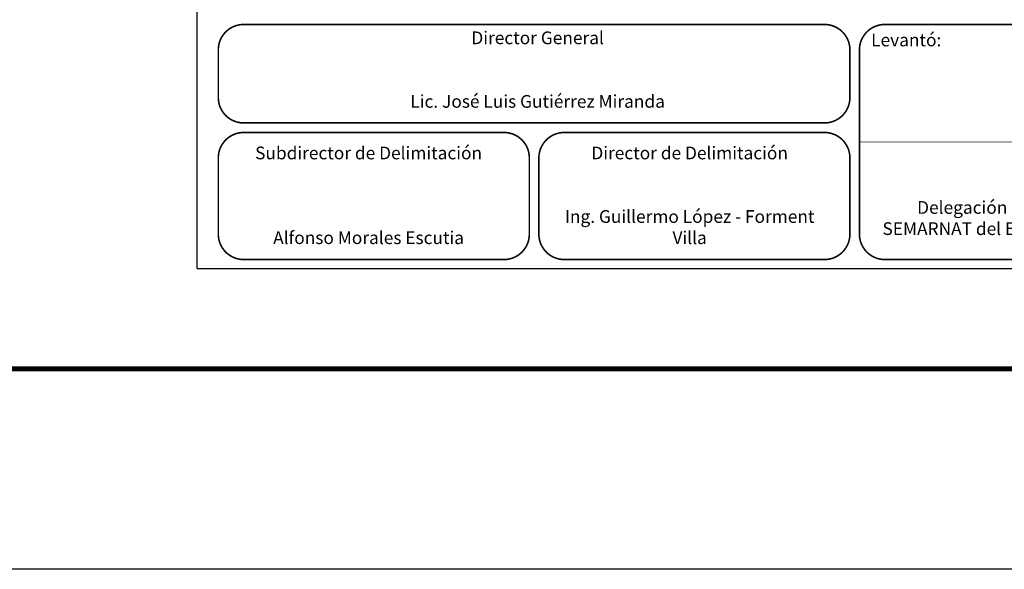
# Model space of a CAD drawing. Units: millimetres. Extents: x 370650 to 373050, y 2550163 to 2551963.
# Drawn here: x 372583 to 372894, y 2550163 to 2550336 of the extents above; entities that cross this region are included whole.
import ezdxf

# ---------------------------------------------------------------- set-up
doc = ezdxf.new("R2010")
doc.units = ezdxf.units.MM
doc.linetypes.add('CENTRO1', pattern=[0.44, 0.2, -0.08, 0.08, -0.08])
for name, color, linetype in [('CVL_CUADCON_TIT', 1, 'Continuous'), ('Lomo', 7, 'Continuous'), ('MARGEN', 7, 'Continuous')]:
    doc.layers.add(name, color=color, linetype=linetype)

msp = doc.modelspace()

# ---------------------------------------------------------------- linework, layer by layer
msp.add_line((370715.45, 2550225.75), (372967.3, 2550225.75))
at = {"layer": 'CVL_CUADCON_TIT', "color": 7, "elevation": 2.32}
msp.add_lwpolyline([(370650.49, 2551962.65), (373050.49, 2551962.65), (373050.49, 2550162.65), (370650.49, 2550162.65)], close=True, dxfattribs=at)
at = {"layer": 'Lomo', "color": 7}
for q in [(372639.39, 2551854.96, 1.16), (372953.68, 2550257.33, 1.16)]:
    msp.add_line((372639.39, 2550257.33, 1.16), q, dxfattribs=at)
at = {"layer": 'Lomo', "linetype": 'Continuous', "const_width": 0.5, "elevation": 21.16}
for points in [[(372646.02, 2550326.15, -0.414214), (372654.02, 2550334.15), (372837.02, 2550334.15, -0.414214), (372845.02, 2550326.15), (372845.02, 2550311.15, -0.414214), (372837.02, 2550303.15), (372654.02, 2550303.15, -0.414214), (372646.02, 2550311.15)], [(372848.02, 2550326.15, -0.414214), (372856.02, 2550334.15), (372938.14, 2550334.15, -0.414214), (372946.14, 2550326.15), (372946.14, 2550268.15, -0.414214), (372938.14, 2550260.15), (372856.02, 2550260.15, -0.414214), (372848.02, 2550268.15)], [(372646.02, 2550292.15, -0.414214), (372654.02, 2550300.15), (372736.02, 2550300.15, -0.414214), (372744.02, 2550292.15), (372744.02, 2550268.15, -0.414214), (372736.02, 2550260.15), (372654.02, 2550260.15, -0.414214), (372646.02, 2550268.15)], [(372747.02, 2550292.15, -0.414214), (372755.02, 2550300.15), (372837.02, 2550300.15, -0.414214), (372845.02, 2550292.15), (372845.02, 2550268.15, -0.414214), (372837.02, 2550260.15), (372755.02, 2550260.15, -0.414214), (372747.02, 2550268.15)]]:
    msp.add_lwpolyline(points, format="xyb", close=True, dxfattribs=at)
at = {"layer": 'Lomo', "linetype": 'Continuous', "const_width": 0.3, "elevation": 21.16}
msp.add_lwpolyline([(372946.14, 2550297.15), (372848.14, 2550297.15)], dxfattribs=at)
at = {"layer": 'MARGEN', "color": 7, "linetype": 'Continuous', "const_width": 1.6}
msp.add_lwpolyline([(370715.45, 2550225.75), (372967.3, 2550225.75)], dxfattribs=at)

# ---------------------------------------------------------------- texts
at = {"layer": 'Lomo', "linetype": 'CENTRO1', "char_height": 4}
for s, insert, width, attachment_point in [('{\\fCentury Gothic|b0|i0|c0|p34;Director General\\P\\P\\PLic. José Luis Gutiérrez Miranda}', (372746.63, 2550331.94, 1.16), 182.6342, 2), ('{\\fCentury Gothic|b0|i0|c0|p34;Levantó:}', (372851.71, 2550331.27, 3.48), 98.0068, 1), ('{\\fCentury Gothic|b0|i0|c0|p34;Subdirector de Delimitación\\P\\P\\P\\PAlfonso Morales Escutia}', (372693.37, 2550295.7, 3.48), 90.248, 2), ('\\fCentury Gothic|b0|i0|c0|p34;Director de Delimitación\\P\\P\\PIng. Guillermo López - Forment Villa', (372794.53, 2550295.7, 3.48), 90.248, 2), ('{\\fCentury Gothic|b0|i0|c0|p34;Delegación Federal de la\\PSEMARNAT del Estado de Sinaloa}', (372897.35, 2550273.21, 3.48), 98.0068, 5)]:
    msp.add_mtext(s, dxfattribs=dict(at, insert=insert, width=width, attachment_point=attachment_point))

doc.saveas('drawing.dxf')
